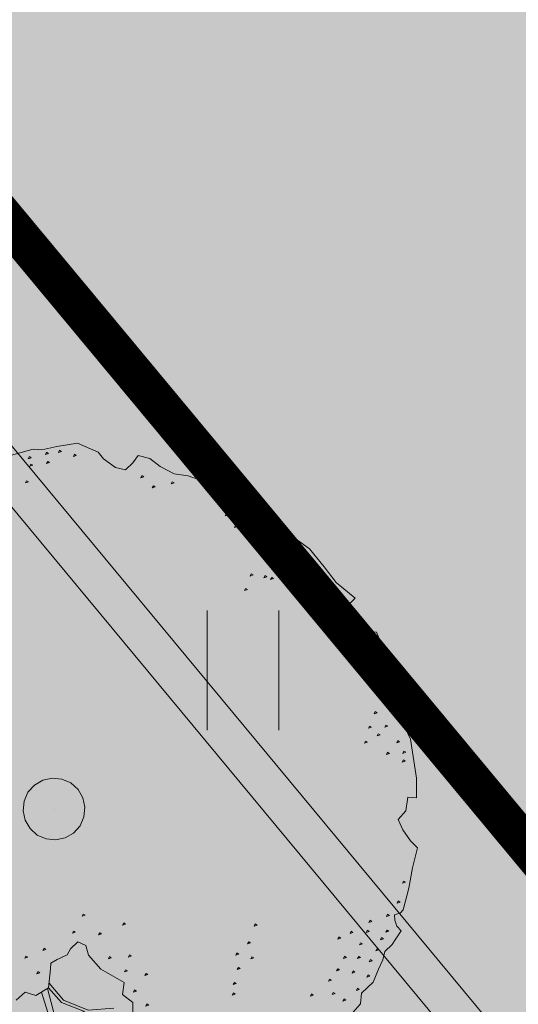
# Model space of a CAD drawing. Units: metres. Extents: x 661486 to 664636, y 6469492 to 6472220.
# Drawn here: x 661697 to 661701, y 6471771 to 6471777 of the extents above; entities that cross this region are included whole.
import ezdxf

# ---------------------------------------------------------------- set-up
doc = ezdxf.new("R2010")
doc.units = ezdxf.units.M
doc.header["$LTSCALE"] = 0.5
doc.header["$MEASUREMENT"] = 0
doc.linetypes.add('CENTER', pattern=[50.8, 31.75, -6.35, 6.35, -6.35])
for name, color, linetype in [('-geo-HALJASTUS', 8, 'Continuous'), ('-geo-VORMISTUS', 8, 'Continuous'), ('DP_krunt', 8, 'Continuous'), ('DP_suurim_lubatud_ehitisealune_pind', 30, 'Continuous'), ('DP_äärekivi', 1, 'Continuous')]:
    doc.layers.add(name, color=color, linetype=linetype)
doc.layers.add('DP_haljasala', color=7, linetype='Continuous', lineweight=0, true_color=0xd6ffad)
doc.layers.add('DP_hoonestus', color=7, linetype='CENTER', lineweight=0)
doc.layers.add('DP_puu', color=106, linetype='Continuous', lineweight=15)
doc.layers.add('OL_muruala', color=7, linetype='Continuous', true_color=0xd7ffad)
doc.linetypes.add('äärekivi_KP', pattern='A,0.8,[130,ltypeshp.shx,S=0.125,R=0,X=0,Y=-0.125],0', length=0.8)

# ---------------------------------------------------------------- blocks, each defined once
blk = doc.blocks.new('HEIN_3')
at = {"layer": '-geo-HALJASTUS', "linetype": 'Continuous', "lineweight": 0}
for p, q in [((-0.2275, 0.3806), (-0.2275, -0.3805)), ((0.2275, 0.3806), (0.2275, -0.3805))]:
    blk.add_line(p, q, dxfattribs=at)
blk = doc.blocks.new('ALBERO_TOP')
at = {"color": 0}
blk.add_line((0, 0), (0, 0), dxfattribs=at)
blk.add_line((0, 0), (0, 0), dxfattribs=at)
for points in [[(-0.32, 2.1), (-0.2, 2.1), (-0.08, 2.11), (0.05, 2.11), (0.07, 2.1), (0.09, 2.07), (0.12, 2.08), (0.15, 2.1), (0.17, 2.13), (0.23, 2.11), (0.26, 2.1), (0.31, 2.07), (0.36, 2.07), (0.42, 2.06), (0.5, 2.05), (0.58, 2), (0.64, 2.01), (0.7, 1.98)], [(-1.85, -0.89), (-1.99, -0.65), (-2, -0.6), (-2.04, -0.52), (-2.09, -0.41), (-2.07, -0.28), (-2.04, -0.24), (-2.01, -0.16), (-2.01, -0.1), (-2.06, -0.07), (-2.11, -0.05), (-2.11, 0.02), (-2.08, 0.09), (-2.06, 0.18), (-2.07, 0.26), (-2.05, 0.49), (-2.02, 0.54), (-2, 0.56), (-2, 0.63), (-2, 0.73), (-1.96, 0.75), (-1.92, 0.79), (-1.89, 0.92), (-1.84, 1.05), (-1.76, 1.16), (-1.69, 1.25), (-1.63, 1.38), (-1.51, 1.31), (-1.5, 1.35), (-1.45, 1.38), (-1.43, 1.47), (-1.46, 1.5), (-1.47, 1.55), (-1.43, 1.58), (-1.31, 1.66), (-1.13, 1.75), (-1.1, 1.79), (-1.09, 1.83), (-1.04, 1.88), (-1.02, 1.86), (-0.98, 1.85), (-0.92, 1.9), (-0.85, 1.93), (-0.71, 1.99), (-0.6, 2.02), (-0.59, 1.97), (-0.51, 1.98), (-0.45, 1.95), (-0.4, 1.99), (-0.35, 2.05), (-0.32, 2.1)], [(-0.109, 2.082), (-0.113, 2.07), (-0.099, 2.067), (-0.109, 2.082)], [(0.011, 2.082), (0.007, 2.07), (0.021, 2.067), (0.011, 2.082)], [(0.191, 2.062), (0.187, 2.05), (0.201, 2.047), (0.191, 2.062)], [(0.101, 2.042), (0.097, 2.03), (0.111, 2.027), (0.101, 2.042)], [(0.241, 2.042), (0.237, 2.03), (0.251, 2.027), (0.241, 2.042)], [(0.311, 2.032), (0.307, 2.02), (0.321, 2.017), (0.311, 2.032)], [(0.381, 2.012), (0.377, 2), (0.391, 1.997), (0.381, 2.012)], [(0.471, 2.022), (0.467, 2.01), (0.481, 2.007), (0.471, 2.022)], [(0.161, 1.952), (0.157, 1.94), (0.171, 1.937), (0.161, 1.952)], [(0.221, 1.952), (0.217, 1.94), (0.231, 1.937), (0.221, 1.952)], [(0.561, 1.982), (0.557, 1.97), (0.571, 1.967), (0.561, 1.982)], [(-0.839, 1.892), (-0.843, 1.88), (-0.829, 1.877), (-0.839, 1.892)], [(-0.789, 1.902), (-0.793, 1.89), (-0.779, 1.887), (-0.789, 1.902)], [(0.301, 1.932), (0.297, 1.92), (0.311, 1.917), (0.301, 1.932)], [(0.381, 1.942), (0.377, 1.93), (0.391, 1.927), (0.381, 1.942)], [(0.471, 1.932), (0.467, 1.92), (0.481, 1.917), (0.471, 1.932)], [(0.641, 1.922), (0.637, 1.91), (0.651, 1.907), (0.641, 1.922)], [(-1.009, 1.832), (-1.013, 1.82), (-0.999, 1.817), (-1.009, 1.832)], [(-0.889, 1.842), (-0.893, 1.83), (-0.879, 1.827), (-0.889, 1.842)], [(0.251, 1.862), (0.247, 1.85), (0.261, 1.847), (0.251, 1.862)], [(0.401, 1.862), (0.397, 1.85), (0.411, 1.847), (0.401, 1.862)], [(0.481, 1.842), (0.477, 1.83), (0.491, 1.827), (0.481, 1.842)], [(0.621, 1.852), (0.617, 1.84), (0.631, 1.837), (0.621, 1.852)], [(-0.809, 1.802), (-0.813, 1.79), (-0.799, 1.787), (-0.809, 1.802)], [(0.301, 1.802), (0.297, 1.79), (0.311, 1.787), (0.301, 1.802)], [(0.551, 1.812), (0.547, 1.8), (0.561, 1.797), (0.551, 1.812)], [(-1.069, 1.752), (-1.073, 1.74), (-1.059, 1.737), (-1.069, 1.752)], [(-0.959, 1.752), (-0.963, 1.74), (-0.949, 1.737), (-0.959, 1.752)], [(-0.899, 1.722), (-0.903, 1.71), (-0.889, 1.707), (-0.899, 1.722)], [(0.661, 1.732), (0.657, 1.72), (0.671, 1.717), (0.661, 1.732)], [(-1.129, 1.672), (-1.133, 1.66), (-1.119, 1.657), (-1.129, 1.672)], [(-1.019, 1.672), (-1.023, 1.66), (-1.009, 1.657), (-1.019, 1.672)], [(-0.929, 1.662), (-0.933, 1.65), (-0.919, 1.647), (-0.929, 1.662)], [(-0.839, 1.662), (-0.843, 1.65), (-0.829, 1.647), (-0.839, 1.662)], [(-1.339, 1.602), (-1.343, 1.59), (-1.329, 1.587), (-1.339, 1.602)], [(-1.239, 1.642), (-1.243, 1.63), (-1.229, 1.627), (-1.239, 1.642)], [(-1.359, 1.352), (-1.363, 1.34), (-1.349, 1.337), (-1.359, 1.352)], [(0.541, 1.342), (0.537, 1.33), (0.551, 1.327), (0.541, 1.342)], [(-1.609, 1.292), (-1.613, 1.28), (-1.599, 1.277), (-1.609, 1.292)], [(-1.499, 1.282), (-1.503, 1.27), (-1.489, 1.267), (-1.499, 1.282)], [(0.351, 1.312), (0.347, 1.3), (0.361, 1.297), (0.351, 1.312)], [(0.461, 1.302), (0.457, 1.29), (0.471, 1.287), (0.461, 1.302)], [(0.621, 1.282), (0.617, 1.27), (0.631, 1.267), (0.621, 1.282)], [(0.711, 1.282), (0.707, 1.27), (0.721, 1.267), (0.711, 1.282)], [(0.771, 1.292), (0.767, 1.28), (0.781, 1.277), (0.771, 1.292)], [(-1.569, 1.222), (-1.573, 1.21), (-1.559, 1.207), (-1.569, 1.222)], [(0.541, 1.252), (0.537, 1.24), (0.551, 1.237), (0.541, 1.252)], [(-1.689, 1.172), (-1.693, 1.16), (-1.679, 1.157), (-1.689, 1.172)], [(-1.779, 1.082), (-1.783, 1.07), (-1.769, 1.067), (-1.779, 1.082)], [(-1.809, 1.002), (-1.813, 0.99), (-1.799, 0.987), (-1.809, 1.002)], [(-1.749, 0.972), (-1.753, 0.96), (-1.739, 0.957), (-1.749, 0.972)], [(-1.839, 0.912), (-1.843, 0.9), (-1.829, 0.897), (-1.839, 0.912)], [(-1.809, 0.892), (-1.813, 0.88), (-1.799, 0.877), (-1.809, 0.892)], [(-1.619, 0.892), (-1.623, 0.88), (-1.609, 0.877), (-1.619, 0.892)], [(-1.849, 0.822), (-1.853, 0.81), (-1.839, 0.807), (-1.849, 0.822)], [(-1.779, 0.802), (-1.783, 0.79), (-1.769, 0.787), (-1.779, 0.802)], [(-1.719, 0.852), (-1.723, 0.84), (-1.709, 0.837), (-1.719, 0.852)], [(-1.619, 0.852), (-1.623, 0.84), (-1.609, 0.837), (-1.619, 0.852)], [(0.961, 0.822), (0.957, 0.81), (0.971, 0.807), (0.961, 0.822)], [(-1.609, 0.772), (-1.613, 0.76), (-1.599, 0.757), (-1.609, 0.772)], [(-1.519, 0.762), (-1.523, 0.75), (-1.509, 0.747), (-1.519, 0.762)], [(0.87, 0.65), (0.83, 0.5), (0.77, 0.41), (0.72, 0.38), (0.71, 0.33), (0.76, 0.3), (0.8, 0.29), (0.84, 0.24), (0.87, 0.21), (0.9033, 0.2177), (1.0121, 0.234), (1.0751, 0.174), (1.0723, 0.1086), (1.13, 0.07)], [(1.16, 0.78), (0.97, 0.73), (0.94, 0.66), (0.87, 0.65)], [(0.791, 0.772), (0.787, 0.76), (0.801, 0.757), (0.791, 0.772)], [(-1.889, 0.702), (-1.893, 0.69), (-1.879, 0.687), (-1.889, 0.702)], [(0.901, 0.732), (0.897, 0.72), (0.911, 0.717), (0.901, 0.732)], [(1.0121, 0.234), (1.0755, 0.3283), (1.09, 0.46), (1.13, 0.57), (1.21, 0.66), (1.3655, 0.7377)], [(0.711, 0.652), (0.707, 0.64), (0.721, 0.637), (0.711, 0.652)], [(0.801, 0.652), (0.797, 0.64), (0.811, 0.637), (0.801, 0.652)], [(1.03, 0.63), (1.08, 0.49), (1.0601, 0.336), (0.9863, 0.2301)], [(1.4405, 0.6768), (1.43, 0.54), (1.31, 0.43), (1.2043, 0.3351), (1.0172, 0.2291)], [(-1.859, 0.612), (-1.863, 0.6), (-1.849, 0.597), (-1.859, 0.612)], [(0.541, 0.572), (0.537, 0.56), (0.551, 0.557), (0.541, 0.572)], [(1.0466, 0.2012), (1.2619, 0.3348), (1.44, 0.52), (1.56, 0.56), (1.7065, 0.5809)], [(-1.909, 0.542), (-1.913, 0.53), (-1.899, 0.527), (-1.909, 0.542)], [(0.751, 0.542), (0.747, 0.53), (0.761, 0.527), (0.751, 0.542)], [(0.631, 0.452), (0.627, 0.44), (0.641, 0.437), (0.631, 0.452)], [(0.551, 0.332), (0.547, 0.32), (0.561, 0.317), (0.551, 0.332)], [(0.661, 0.302), (0.657, 0.29), (0.671, 0.287), (0.661, 0.302)], [(-2.009, 0.192), (-2.013, 0.18), (-1.999, 0.177), (-2.009, 0.192)], [(0, 0.18), (0.0556, 0.1712), (0.1058, 0.1456), (0.1456, 0.1058), (0.1712, 0.0556), (0.18, 0), (0.1712, -0.0556), (0.1456, -0.1058), (0.1058, -0.1456), (0.0556, -0.1712), (0, -0.18), (-0.0556, -0.1712), (-0.1058, -0.1456), (-0.1456, -0.1058), (-0.1712, -0.0556), (-0.18, 0), (-0.1712, 0.0556), (-0.1456, 0.1058), (-0.1058, 0.1456), (-0.0556, 0.1712), (0, 0.18)], [(0.801, 0.162), (0.797, 0.15), (0.811, 0.147), (0.801, 0.162)], [(0.941, 0.162), (0.937, 0.15), (0.951, 0.147), (0.941, 0.162)], [(-1.959, 0.092), (-1.963, 0.08), (-1.949, 0.077), (-1.959, 0.092)], [(0.871, 0.072), (0.867, 0.06), (0.881, 0.057), (0.871, 0.072)], [(-1.999, 0.012), (-2.003, 0), (-1.989, -0.003), (-1.999, 0.012)], [(-2.019, -0.398), (-2.023, -0.41), (-2.009, -0.413), (-2.019, -0.398)], [(-2.019, -0.488), (-2.023, -0.5), (-2.009, -0.503), (-2.019, -0.488)], [(-1.989, -0.558), (-1.993, -0.57), (-1.979, -0.573), (-1.989, -0.558)], [(-1.939, -0.538), (-1.943, -0.55), (-1.929, -0.553), (-1.939, -0.538)], [(-1.899, -0.628), (-1.903, -0.64), (-1.889, -0.643), (-1.899, -0.628)], [(-1.799, -0.628), (-1.803, -0.64), (-1.789, -0.643), (-1.799, -0.628)], [(-1.939, -0.648), (-1.943, -0.66), (-1.929, -0.663), (-1.939, -0.648)]]:
    blk.add_lwpolyline(points, dxfattribs=at)

msp = doc.modelspace()

# ---------------------------------------------------------------- hatches: boundary and pattern name
at = {"layer": 'DP_haljasala', "lineweight": 18}
h = msp.add_hatch(color=256, dxfattribs=at)
h.dxf.hatch_style = 1
h.paths.add_polyline_path([(661705.0638, 6471832.2929), (661705.0615, 6471832.2956), (661707.6083, 6471834.3756), (661713.6242, 6471827.0476), (661717.7091, 6471830.3838, 0.554944), (661717.5759, 6471831.1744), (661722.3675, 6471835.1955, 0.329534), (661723.1804, 6471834.8787), (661727.2112, 6471838.1707), (661729.4801, 6471840.0238), (661738.976, 6471828.5773), (661768.369, 6471852.3799, -0.422762), (661770.5124, 6471852.3142), (661772.6006, 6471849.8338, 0.41553), (661773.8643, 6471849.613), (661781.2495, 6471855.6614), (661782.5153, 6471854.1129), (661785.315, 6471850.6881, 0.35574), (661786.2903, 6471850.7427), (661794.4843, 6471857.4331), (661795.396, 6471858.1766), (661799.8906, 6471852.5449, 0.309907), (661799.5886, 6471851.5699), (661802.5851, 6471847.9104), (661795.9243, 6471842.4699), (661792.8591, 6471846.2229, 0.383896), (661791.9118, 6471846.3387), (661790.557, 6471845.1395, 0.304101), (661790.5346, 6471844.3264), (661793.6009, 6471840.5721), (661784.8497, 6471833.4238), (661782.0391, 6471836.8533, 0.446085), (661781.0232, 6471836.8921), (661780.8466, 6471836.7248), (661786.6784, 6471829.695), (661757.5902, 6471806.1393), (661767.3396, 6471794.3871), (661764.7186, 6471792.2485), (661761.2653, 6471789.4308, 0.356649), (661761.3807, 6471787.8155), (661762.5994, 6471786.4208), (661757.4823, 6471782.1465, 0.614701), (661756.8895, 6471782.3523), (661752.875, 6471779.0737), (661752.8296, 6471779.1296), (661750.6059, 6471777.3638), (661751.2638, 6471776.5708), (661722.5767, 6471753.4719), (661718.5107, 6471758.3732), (661716.6792, 6471756.8783, -0.358272), (661711.2942, 6471756.8917), (661692.3349, 6471779.7457), (661691.3562, 6471778.9516, -0.3378), (661689.155, 6471779.0887), (661727.52, 6471732.94), (661816.4065, 6471866.5607), (661812.381, 6471865.428), (661799.012, 6471861.603), (661786.311, 6471858.094), (661763.968, 6471851.941), (661752.318, 6471848.728), (661739.671, 6471845.663), (661728.349, 6471842.576), (661716.839, 6471839.594), (661706.8739, 6471837.2047), (661683.6395, 6471830.6795), (661676.329, 6471828.057), (661673.452, 6471825.703), (661664.515, 6471824.388), (661664.1345, 6471824.2994), (661670.0117, 6471816.835), (661671.1938, 6471815.4101, 0.371967), (661673.7083, 6471815.0539), (661680.886, 6471820.8376), (661684.8712, 6471816.0338)])
at = {"layer": 'DP_suurim_lubatud_ehitisealune_pind', "linetype": 'Continuous', "lineweight": 18}
h = msp.add_hatch(color=9, dxfattribs=at)
edge = h.paths.add_edge_path()
edge.add_line((661734.9676, 6471807.2098), (661730.4527, 6471803.6419))
edge.add_arc((661730.2497, 6471804.5445), 0.9252, 220.78853, 282.67185, ccw=False)
edge.add_line((661729.5492, 6471803.9401), (661726.9391, 6471807.1359))
edge.add_line((661726.9391, 6471807.1359), (661714.392, 6471796.8884))
edge.add_line((661714.392, 6471796.8884), (661717.2635, 6471793.3726))
edge.add_arc((661715.9712, 6471792.7698), 1.426, -31.11579, 25.00857, ccw=False)
edge.add_line((661717.192, 6471792.0328), (661715.7488, 6471790.8548))
edge.add_arc((661715.384, 6471791.904), 1.1108, 221.52265, 289.17371, ccw=False)
edge.add_line((661714.5523, 6471791.1677), (661711.7016, 6471794.6495))
edge.add_line((661711.7016, 6471794.6495), (661699.1546, 6471784.4021))
edge.add_line((661699.1546, 6471784.4021), (661700.9017, 6471782.2629))
edge.add_line((661700.9017, 6471782.2629), (661702.0035, 6471780.9138))
edge.add_arc((661700.9983, 6471780.5667), 1.0635, -123.5952, 19.04686, ccw=False)
edge.add_line((661700.4098, 6471779.6809), (661686.9173, 6471796.0649))
edge.add_arc((661687.2512, 6471796.3641), 0.4484, 155.87039, 221.86101, ccw=False)
edge.add_line((661686.842, 6471796.5473), (661683.0099, 6471801.1666))
edge.add_arc((661682.8683, 6471801.4695), 0.3343, 220.039, 295.06973, ccw=False)
edge.add_line((661682.6123, 6471801.2544), (661676.0066, 6471809.217))
edge.add_line((661676.0066, 6471809.217), (661684.5168, 6471816.0694))
edge.add_line((661684.5168, 6471816.0694), (661680.851, 6471820.4883))
edge.add_line((661680.851, 6471820.4883), (661673.8551, 6471814.8511))
edge.add_arc((661672.6573, 6471816.6882), 2.1931, 221.04551, 303.10438, ccw=False)
edge.add_line((661671.0033, 6471815.2481), (661669.8172, 6471816.6778))
edge.add_line((661669.8172, 6471816.6778), (661663.2922, 6471824.965))
edge.add_line((661663.2922, 6471824.965), (661657.1772, 6471823.2477))
edge.add_arc((661651.3321, 6471823.0974), 5.847, -70.22026, 1.47202, ccw=False)
edge.add_line((661653.3108, 6471817.5954), (661644.888, 6471813.422))
edge.add_line((661644.888, 6471813.422), (661646.571, 6471811.23))
edge.add_line((661646.571, 6471811.23), (661648.763, 6471808.76))
edge.add_line((661648.763, 6471808.76), (661657.2521, 6471812.8362))
edge.add_arc((661660.9935, 6471805.4457), 8.2836, 55.67994, 116.85073, ccw=False)
edge.add_line((661665.6639, 6471812.2871), (661711.4714, 6471757.0697))
edge.add_arc((661713.9949, 6471760.1603), 3.99, 230.76767, 309.28131)
edge.add_line((661716.521, 6471757.0719), (661718.3511, 6471758.5656))
edge.add_line((661718.3511, 6471758.5656), (661714.5201, 6471763.1836))
edge.add_arc((661714.3676, 6471763.4512), 0.3079, 227.89488, 299.67014, ccw=False)
edge.add_line((661714.1612, 6471763.2227), (661705.1906, 6471774.0376))
edge.add_arc((661705.3973, 6471774.3444), 0.37, 141.87421, 236.0233, ccw=False)
edge.add_arc((661705.7528, 6471774.1493), 0.7729, 78.5952, 146.77158, ccw=False)
edge.add_line((661705.9056, 6471774.9069), (661733.3404, 6471796.9974))
edge.add_arc((661734.2924, 6471797.5549), 1.1032, 146.03459, 210.35168, ccw=False)
edge.add_line((661733.3774, 6471798.1712), (661735.9421, 6471800.2018))
edge.add_line((661735.9421, 6471800.2018), (661739.5062, 6471803.1132))
edge.add_arc((661739.9328, 6471802.3394), 0.8836, -35.60956, 118.86757, ccw=False)
edge.add_line((661740.6512, 6471801.8249), (661737.0338, 6471798.8661))
edge.add_line((661737.0338, 6471798.8661), (661743.8655, 6471790.5014))
edge.add_line((661743.8655, 6471790.5014), (661747.3813, 6471793.3728))
edge.add_arc((661747.9841, 6471792.0805), 1.426, 58.9643, 115.00857, ccw=False)
edge.add_line((661748.7193, 6471793.3024), (661749.8991, 6471791.8582))
edge.add_arc((661748.8499, 6471791.4933), 1.1108, -48.47735, 19.17371, ccw=False)
edge.add_line((661749.5862, 6471790.6617), (661746.1038, 6471787.8105))
edge.add_line((661746.1038, 6471787.8105), (661752.9111, 6471779.4259))
edge.add_line((661752.9111, 6471779.4259), (661756.7244, 6471782.5403))
edge.add_arc((661757.1338, 6471782.0995), 0.6016, 45.85846, 132.88736, ccw=False)
edge.add_line((661757.5528, 6471782.5312), (661762.243, 6471786.4488))
edge.add_line((661762.243, 6471786.4488), (661761.1954, 6471787.6476))
edge.add_arc((661762.3112, 6471788.6938), 1.5295, 143.48803, 223.15598, ccw=False)
edge.add_line((661761.0819, 6471789.6038), (661764.3667, 6471792.2841))
edge.add_line((661764.3667, 6471792.2841), (661759.243, 6471798.5576))
edge.add_line((661759.243, 6471798.5576), (661755.7611, 6471795.7069))
edge.add_arc((661755.1337, 6471796.4605), 0.9805, 232.7961, 309.77987, ccw=False)
edge.add_line((661754.5408, 6471795.6795), (661753.4394, 6471796.9238))
edge.add_arc((661754.0952, 6471797.6292), 0.9631, 130.77541, 227.08976, ccw=False)
edge.add_line((661753.4662, 6471798.3585), (661757.0283, 6471801.2678))
edge.add_line((661757.0283, 6471801.2678), (661750.1966, 6471809.6325))
edge.add_line((661750.1966, 6471809.6325), (661746.8683, 6471806.9102))
edge.add_arc((661746.2672, 6471807.5514), 0.879, 129.70075, 313.15062, ccw=False)
edge.add_line((661745.7057, 6471808.2277), (661746.2478, 6471808.6733))
edge.add_line((661746.2478, 6471808.6733), (661751.7416, 6471813.1894))
edge.add_line((661751.7416, 6471813.1894), (661747.9102, 6471817.8078))
edge.add_line((661747.9102, 6471817.8078), (661742.5731, 6471813.4205))
edge.add_arc((661741.4273, 6471814.6794), 1.7023, 245.95188, 312.30604, ccw=False)
edge.add_line((661740.7336, 6471813.1249), (661739.4629, 6471814.6707))
edge.add_arc((661740.8264, 6471814.799), 1.3695, 136.95857, 185.37391, ccw=False)
edge.add_line((661739.8255, 6471815.7337), (661743.0541, 6471818.3796))
edge.add_line((661743.0541, 6471818.3796), (661736.2219, 6471826.7439))
edge.add_line((661736.2219, 6471826.7439), (661732.8097, 6471823.9572))
edge.add_arc((661732.1131, 6471824.6472), 0.9805, 232.7961, 315.27083, ccw=False)
edge.add_line((661731.5202, 6471823.8662), (661730.4189, 6471825.1106))
edge.add_arc((661731.0746, 6471825.816), 0.9631, 130.77541, 227.08976, ccw=False)
edge.add_line((661730.4456, 6471826.5453), (661734.0077, 6471829.4545))
edge.add_line((661734.0077, 6471829.4545), (661727.1757, 6471837.819))
edge.add_line((661727.1757, 6471837.819), (661723.3035, 6471834.6565))
edge.add_arc((661722.9904, 6471835.5035), 0.9031, 225.43784, 290.28441, ccw=False)
edge.add_line((661722.3567, 6471834.8601), (661717.9688, 6471831.1777))
edge.add_arc((661717.396, 6471830.7376), 0.7224, -48.92679, 37.54053, ccw=False)
edge.add_line((661717.8706, 6471830.193), (661713.9981, 6471827.0302))
edge.add_line((661713.9981, 6471827.0302), (661720.8297, 6471818.6655))
edge.add_line((661720.8297, 6471818.6655), (661724.3455, 6471821.5369))
edge.add_arc((661724.9484, 6471820.2446), 1.426, 58.9643, 115.00857, ccw=False)
edge.add_line((661725.6836, 6471821.4665), (661726.8633, 6471820.0223))
edge.add_arc((661725.8141, 6471819.6574), 1.1108, -48.47735, 19.17371, ccw=False)
edge.add_line((661726.5505, 6471818.8258), (661723.068, 6471815.9746))
edge.add_line((661723.068, 6471815.9746), (661729.9002, 6471807.6104))
edge.add_line((661729.9002, 6471807.6104), (661733.5923, 6471810.6257))
edge.add_arc((661733.9737, 6471809.7485), 0.9566, 72.5414, 113.49809, ccw=False)
edge.add_line((661734.2607, 6471810.661), (661735.5313, 6471809.1152))
edge.add_arc((661733.7051, 6471808.6194), 1.8923, -48.15046, 15.18881, ccw=False)
at = {"layer": 'OL_muruala', "linetype": 'Continuous', "true_color": 0xd6ffad}
h = msp.add_hatch(color=61, dxfattribs=at)
h.paths.add_polyline_path([(661762.5592, 6471785.6135), (661761.894, 6471785.645), (661750.757, 6471781.253), (661739.367, 6471781.247), (661729.14, 6471775.333), (661727.021, 6471764.274), (661716.302, 6471756.615), (661708.818, 6471763.441), (661703.293, 6471773.168), (661706.766, 6471775.195), (661705.253, 6471780.717), (661698.081, 6471783.265), (661694.791, 6471790.824), (661685.981, 6471787.533), (661679.333, 6471783.158), (661674.863, 6471785.477), (661672.336, 6471791.441), (661669.509, 6471799.869), (661664.918, 6471808.392), (661669.549, 6471812.326), (661673.395, 6471812.11), (661680.43, 6471806.864), (661687.626, 6471805.468), (661693.295, 6471806.393), (661695.134, 6471808.457), (661693.368, 6471815.309), (661690.655, 6471820.563), (661687.508, 6471825.122), (661695.238, 6471833.9369), (661683.6395, 6471830.6795), (661676.329, 6471828.057), (661673.452, 6471825.703), (661664.515, 6471824.388), (661659.661, 6471823.258), (661650.062, 6471820.119), (661639.855, 6471816.146), (661636.0008, 6471814.885), (661637.877, 6471813.397), (661639.887, 6471813.093), (661643.779, 6471814.564), (661646.343, 6471816.264), (661653.473, 6471819.542), (661661.983, 6471822.074), (661664.912, 6471816.553), (661657.251, 6471812.841), (661649.449, 6471808.945), (661648.772, 6471808.5697), (661648.466, 6471808.3149), (661647.7436, 6471807.5984), (661647.13, 6471806.8351), (661646.5866, 6471806.0243), (661645.8125, 6471804.1969), (661645.6679, 6471803.2385), (661645.5717, 6471802.2491), (661645.6683, 6471801.2712), (661645.8846, 6471800.3263), (661646.1978, 6471799.3779), (661646.6557, 6471798.4791), (661647.1843, 6471797.6671), (661654.9281, 6471787.7355), (661662.413, 6471778.2136), (661670.0001, 6471768.5115), (661670.1501, 6471768.3215), (661686.9559, 6471781.7339), (661727.52, 6471732.94)])
h.paths.add_polyline_path([(661660.632, 6471801.861), (661659.289, 6471801.934), (661654.939, 6471806.481), (661653.345, 6471809.244), (661654.977, 6471810.246), (661657.249, 6471810.419), (661661.315, 6471802.827)], flags=16)
h.paths.add_polyline_path([(661816.4065, 6471866.5607), (661812.381, 6471865.428), (661799.012, 6471861.603), (661786.311, 6471858.094), (661763.968, 6471851.941), (661752.318, 6471848.728), (661746.7835, 6471847.3867), (661747.869, 6471844.926), (661752.089, 6471835.36), (661757.331, 6471831.185), (661755.44, 6471820.355), (661755.985, 6471807.993), (661762.017, 6471811.19), (661771.022, 6471810.596), (661771.135, 6471801.151), (661772.4158, 6471800.4307)])

# ---------------------------------------------------------------- linework, layer by layer
at = {"layer": '-geo-VORMISTUS', "color": 7, "linetype": 'Continuous', "lineweight": 30}
msp.add_3dface([(661873.7677, 6471679.1835), (661588.7677, 6471679.1835), (661588.7677, 6471884.1835), (661873.7677, 6471884.1835)], dxfattribs=at)
at = {"layer": 'DP_hoonestus', "linetype": 'CENTER', "ltscale": 0.2, "const_width": 0.25, "flags": 128}
msp.add_lwpolyline([(661727.1634, 6471739.626), (661808.3163, 6471861.6209), (661782.6472, 6471854.3306), (661666.683, 6471821.7626), (661670.8978, 6471816.6373), (661666.2908, 6471812.8487)], close=True, dxfattribs=at)
at = {"layer": 'DP_krunt', "color": 244, "lineweight": 30, "ltscale": 0.5, "true_color": 0x991b1e}
msp.add_3dface([(661653.34, 6471822.17), (661781.56, 6471858.18), (661817.65, 6471868.43), (661727.52, 6471732.94)], dxfattribs=at)
at = {"layer": 'DP_äärekivi', "linetype": 'äärekivi_KP', "lineweight": 0, "ltscale": 4, "flags": 128}
msp.add_lwpolyline([(661648.763, 6471808.76), (661657.2521, 6471812.8362, -0.273432), (661665.6639, 6471812.2871), (661711.4714, 6471757.0697, 0.356073), (661716.5148, 6471757.0667), (661718.7535, 6471758.8942)], format="xyb", dxfattribs=at)
at = {"layer": 'DP_äärekivi', "lineweight": 0, "flags": 128}
msp.add_lwpolyline([(661648.8712, 6471808.5346), (661657.3627, 6471812.6119, -0.272353), (661665.4941, 6471812.1002), (661711.2942, 6471756.8917, 0.357719), (661716.6728, 6471756.873), (661718.9116, 6471758.7005)], format="xyb", dxfattribs=at)

# ---------------------------------------------------------------- block references
at = {"layer": '-geo-HALJASTUS', "linetype": 'Continuous', "lineweight": 0}
msp.add_blockref('HEIN_3', (661698.8521, 6471772.6256), dxfattribs=at)
at = {"layer": 'DP_puu', "linetype": 'ByBlock', "xscale": 1.095621155798291, "yscale": 1.095621155798291, "zscale": 1.095621155798291, "rotation": 255.2396868314918}
msp.add_blockref('ALBERO_TOP', (661697.6494, 6471771.7437), dxfattribs=at)

doc.saveas('drawing.dxf')
